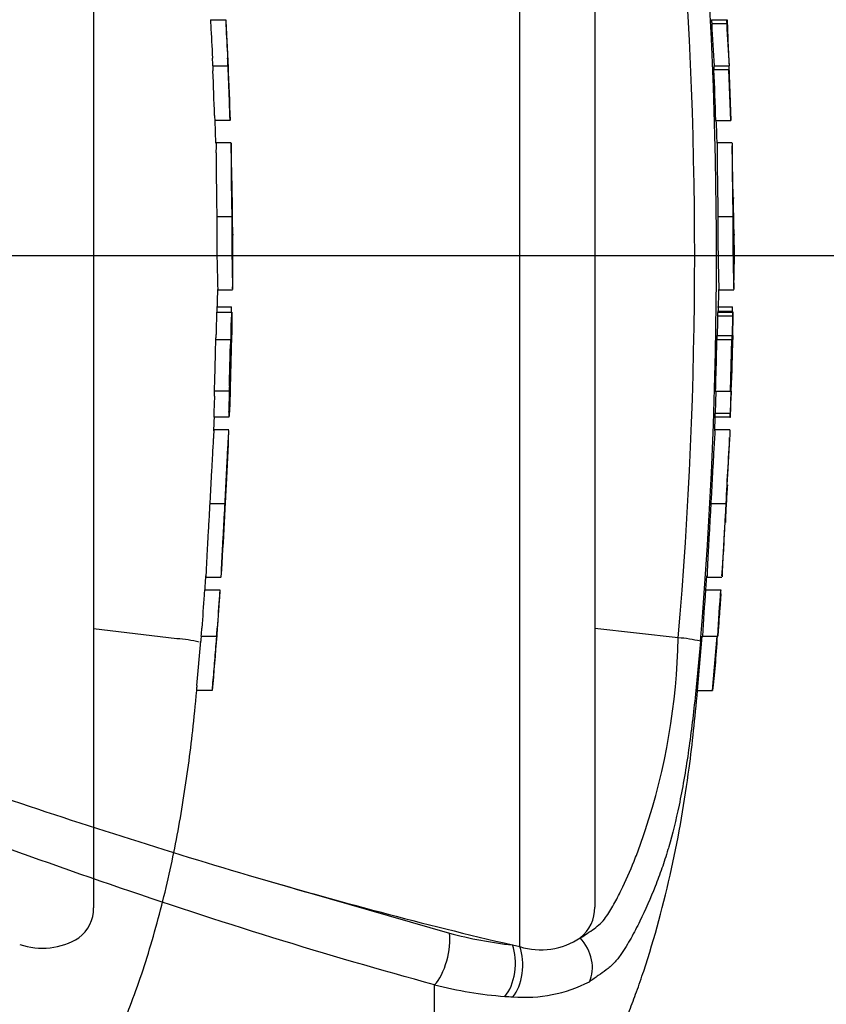
# Paper-space layout 'Sheet1' of a CAD drawing. Units: millimetres. Extents: x 0 to 2970, y 0 to 2100.
# Drawn here: x 948 to 1029, y 1574 to 1673 of the extents above; entities that cross this region are included whole.
import ezdxf
from ezdxf.enums import TextEntityAlignment as Align
from ezdxf.lldxf.tags import DXFTag

# ---------------------------------------------------------------- set-up
doc = ezdxf.new("R2010")
doc.units = ezdxf.units.MM
doc.header["$LTSCALE"] = 5
for name, color, linetype in [('Default', 7, 'Continuous'), ('hidden', 7, 'Continuous'), ('tangent', 7, 'Continuous'), ('TSH-1', 7, 'Continuous'), ('visible', 7, 'Continuous')]:
    doc.layers.add(name, color=color, linetype=linetype)
doc.styles.add('SEACAD_Arial', font='arial.ttf')
tags = doc.linetypes.add('HIDDEN2', pattern=[4.7625, 3.175, -1.5875]).pattern_tags.tags
tags[6:7] = [DXFTag(74, 4), DXFTag(75, 0), DXFTag(340, '0'), DXFTag(46, 0.0), DXFTag(50, 0.0), DXFTag(44, 0.0), DXFTag(45, 0.0)]
tags[4:5] = [DXFTag(74, 4), DXFTag(75, 0), DXFTag(340, '0'), DXFTag(46, 0.0), DXFTag(50, 0.0), DXFTag(44, 0.0), DXFTag(45, 0.0)]
doc.dimstyles.new('ISO-InstDr', dxfattribs={"dimtxt": 16, "dimasz": 22.4, "dimexe": 8, "dimexo": 8, "dimgap": 4, "dimtad": 1, "dimdec": 0, "dimzin": 0, "dimdsep": 46, "dimtxsty": 'SEACAD_Arial', "dimblk1": '_SE_FILLED', "dimblk2": '_SE_FILLED', "dimsah": 1, "dimcen": 8, "dimadec": 0, "dimazin": 0, "dimtfac": 0.5, "dimtofl": 0, "dimtmove": 0, "dimatfit": 3, "dimfxl": 1, "dimtzin": 0, "dimarcsym": 0})

# ---------------------------------------------------------------- blocks, each defined once
blk = doc.blocks.new('SE3')
at = {"color": 7, "linetype": 'HIDDEN2'}
blk.add_arc((1027.069, 1656.523), 59.599, 176.2931, 176.29952, dxfattribs=at)
at = {"color": 7, "linetype": 'Continuous'}
for centre, radius, start, end in [((1078.692, 1656.523), 59.522, 176.28895, 176.29538), ((1048.805, 1654.116), 29.385, 178.48758, 182.17885), ((1077.802, 1623.908), 59.215, 172.5539, 172.56009)]:
    blk.add_arc(centre, radius, start, end, dxfattribs=at)
at = {"color": 7, "linetype": 'HIDDEN2'}
blk.add_open_spline([(968.462, 1622.312), (968.463, 1622.317), (968.463, 1622.321), (968.463, 1622.337), (968.463, 1622.348), (968.464, 1622.382), (968.464, 1622.396), (968.465, 1622.428), (968.465, 1622.444), (968.466, 1622.487), (968.466, 1622.514), (968.469, 1622.584), (968.47, 1622.627), (968.475, 1622.75), (968.479, 1622.831), (968.486, 1622.99), (968.489, 1623.051), (968.496, 1623.179), (968.499, 1623.247), (968.506, 1623.387), (968.51, 1623.459), (968.517, 1623.606), (968.521, 1623.68), (968.529, 1623.829), (968.533, 1623.904), (968.541, 1624.054), (968.545, 1624.13), (968.549, 1624.205)], degree=3, knots=[0.3047503, 0.3047503, 0.3047503, 0.3047503, 0.375, 0.375, 0.5, 0.5, 0.5625, 0.5625, 0.625, 0.625, 0.6875, 0.6875, 0.75, 0.75, 0.8125, 0.8125, 0.84375, 0.84375, 0.875, 0.875, 0.90625, 0.90625, 0.9375, 0.9375, 0.96875, 0.96875, 1, 1, 1, 1], dxfattribs=at)
at = {"layer": 'hidden', "color": 7, "linetype": 'HIDDEN2'}
for p, q in [((955.346, 1714.466), (955.346, 1583.682)), ((967.052, 1672.714), (968.579, 1672.714)), ((967.278, 1668.074), (968.791, 1668.074)), ((968.793, 1668.074), (968.791, 1668.074)), ((968.989, 1662.615), (967.484, 1662.615)), ((967.593, 1660.338), (967.522, 1662.616)), ((967.602, 1660.376), (967.593, 1660.376)), ((969.107, 1660.376), (967.602, 1660.376)), ((967.681, 1652.999), (969.184, 1652.999)), ((967.731, 1643.329), (967.778, 1645.681)), ((967.775, 1645.622), (969.262, 1645.622)), ((967.638, 1643.919), (969.142, 1643.919)), ((967.662, 1643.378), (969.166, 1643.378)), ((967.563, 1640.649), (969.068, 1640.649)), ((969.182, 1640.649), (969.167, 1640.649)), ((967.453, 1634.963), (967.397, 1633.37)), ((968.936, 1635.463), (967.43, 1635.463)), ((968.895, 1632.87), (967.387, 1632.87)), ((968.896, 1631.582), (967.39, 1631.582)), ((966.978, 1624.205), (968.508, 1624.205)), ((966.577, 1616.828), (966.586, 1616.828)), ((966.586, 1616.828), (968.125, 1616.828)), ((966.455, 1615.563), (967.993, 1615.563)), ((963.688, 1610.645), (955.346, 1611.654)), ((963.689, 1610.645), (963.688, 1610.645)), ((965.684, 1605.964), (966.072, 1610.423)), ((966.119, 1610.923), (967.655, 1610.923)), ((967.656, 1610.923), (967.655, 1610.923)), ((967.206, 1605.464), (965.644, 1605.464))]:
    blk.add_line(p, q, dxfattribs=at)
for centre, radius, start, end in [((975.87, 1672.779), 8.818, 180.42598, 183.86185), ((2089.291, 1730.663), 1123.742, 182.982917, 183.152239), ((977.897, 1672.779), 9.318, 180.40233, 183.65333), ((2240.232, 1734.674), 1273.169, 182.813275, 182.962701), ((952.235, 1671.529), 16.422, 2.39107, 4.13842), ((195.369, 1632.206), 774.305, 2.655047, 2.857253), ((952.819, 1667.935), 14.461, 0.55097, 3.70541), ((953.444, 1667.935), 15.349, 0.51798, 3.48972), ((975.178, 1668.037), 7.9, 179.73127, 183.35945), ((977.16, 1668.036), 8.369, 179.74461, 183.16946), ((426.457, 1645.39), 542.86, 1.8183, 2.39763), ((975.332, 1663.246), 7.874, 180.95717, 184.60038), ((976.948, 1663.245), 7.984, 180.93139, 184.5243), ((1332.706, 1660.445), 363.599, 180.01675, 181.17342), ((426.457, 1645.39), 542.86, 1.00244, 1.57478), ((1003.369, 1654.115), 34.149, 178.69631, 181.87242), ((1160.195, 1651.841), 192.517, 179.6552, 181.83998), ((1233.535, 1652.269), 264.352, 179.84168, 181.43264), ((992.747, 1652.565), 23.513, 178.94284, 183.55812), ((426.457, 1645.39), 542.86, 0.38887, 0.60475), ((426.457, 1652.758), 542.86, 359.25878, 359.61113), ((961.953, 1643.595), 7.196, 358.26705, 2.57713), ((974.222, 1642.898), 6.578, 175.81652, 180.17543), ((975.944, 1642.897), 6.795, 175.93826, 180.15777), ((958.798, 1643.183), 10.412, 358.32132, 1.07295), ((973.049, 1640.158), 5.508, 174.88725, 180.09538), ((961.245, 1641.149), 6.368, 355.49527, 359.99832), ((426.457, 1652.758), 542.86, 358.17419, 358.72179), ((974.558, 1640.158), 5.512, 174.89675, 180.10089), ((962.729, 1641.148), 6.389, 355.51286, 0.00119), ((983.72, 1640.723), 14.553, 178.32532, 180.29405), ((973.055, 1635.667), 5.629, 176.98454, 182.0758), ((974.738, 1635.666), 5.805, 177.0754, 182.0119), ((960.822, 1635.305), 6.64, 357.04507, 1.36127), ((962.187, 1635.305), 6.78, 357.10769, 1.33421), ((985.203, 1634.56), 16.2, 176.80444, 178.57438), ((974.956, 1632.969), 7.569, 176.96563, 180.75193), ((976.78, 1632.969), 7.885, 177.08608, 180.72044), ((955.91, 1633.708), 13.049, 356.3174, 358.51522), ((426.457, 1652.758), 542.86, 357.18457, 357.75111), ((426.457, 1652.758), 542.86, 356.21125, 356.78564), ((3949.92, 1410.824), 2990.488, 176.08442, 176.148102), ((976.296, 1614.495), 9.898, 173.80492, 176.87371), ((2656.567, 1497.797), 1692.682, 176.028447, 176.140958), ((977.69, 1614.495), 9.755, 173.71448, 176.82854), ((951.003, 1616.371), 17.044, 355.59754, 357.28168), ((949.895, 1612.683), 16.321, 353.8089, 356.6117), ((951.072, 1612.703), 16.68, 353.87396, 356.61637), ((963.008, 1598.016), 12.648, 76.67889, 86.91072), ((975.185, 1609.823), 9.133, 173.08287, 176.23385), ((426.457, 1652.758), 542.86, 355.00183, 355.58282), ((976.73, 1609.836), 9.14, 173.16944, 176.31737), ((974.012, 1605.042), 8.379, 173.68003, 177.11073), ((976.382, 1605.048), 9.186, 174.27929, 177.40649), ((951.693, 1583.607), 3.653, 306.44708, 1.17477), ((950.189, 1586.623), 6.997, 251.24463, 301.67753)]:
    blk.add_arc(centre, radius, start, end, dxfattribs=at)
for points, knots in [([(968.711, 1670.803), (968.7, 1671.038), (968.689, 1671.273), (968.666, 1671.743), (968.655, 1671.979), (968.643, 1672.214)], [0, 0, 0, 0, 0.5, 0.5, 1, 1, 1, 1]), ([(968.804, 1667.574), (968.834, 1666.831), (968.862, 1666.088), (968.916, 1664.601), (968.942, 1663.858), (968.965, 1663.115)], [0, 0, 0, 0, 0.5, 0.5, 1, 1, 1, 1]), ([(967.603, 1660.376), (967.604, 1660.376), (967.605, 1660.371), (967.607, 1660.335), (967.607, 1660.289), (967.607, 1660.169), (967.605, 1660.091), (967.604, 1659.892), (967.604, 1659.812), (967.603, 1659.613), (967.603, 1659.491), (967.604, 1659.263), (967.605, 1659.18), (967.606, 1659.007), (967.606, 1658.918), (967.608, 1658.732), (967.608, 1658.633), (967.61, 1658.421), (967.611, 1658.308), (967.615, 1657.951), (967.618, 1657.687), (967.626, 1657.144), (967.629, 1656.863), (967.638, 1656.286), (967.642, 1655.989), (967.651, 1655.395), (967.655, 1655.096), (967.663, 1654.5), (967.666, 1654.201), (967.674, 1653.602), (967.677, 1653.3), (967.681, 1652.999)], [0.0593917, 0.0593917, 0.0593917, 0.0593917, 0.125, 0.125, 0.25, 0.25, 0.375, 0.375, 0.4375, 0.4375, 0.5, 0.5, 0.53125, 0.53125, 0.5625, 0.5625, 0.59375, 0.59375, 0.625, 0.625, 0.6875, 0.6875, 0.75, 0.75, 0.8125, 0.8125, 0.875, 0.875, 0.9375, 0.9375, 1, 1, 1, 1]), ([(967.645, 1642.878), (967.638, 1642.441), (967.63, 1642.005), (967.622, 1641.568), (967.619, 1641.428), (967.616, 1641.288), (967.614, 1641.149)], [0, 0, 0, 0, 0.757287, 0.757287, 0.757287, 1, 1, 1, 1]), ([(969.118, 1641.149), (969.124, 1641.437), (969.129, 1641.725), (969.139, 1642.301), (969.144, 1642.59), (969.149, 1642.878)], [0, 0, 0, 0, 0.5, 0.5, 1, 1, 1, 1]), ([(969.206, 1642.878), (969.201, 1642.59), (969.196, 1642.302), (969.185, 1641.725), (969.179, 1641.437), (969.173, 1641.149)], [0, 0, 0, 0, 0.5, 0.5, 1, 1, 1, 1]), ([(967.541, 1640.149), (967.527, 1639.481), (967.512, 1638.813), (967.495, 1638.146), (967.476, 1637.418), (967.456, 1636.69), (967.434, 1635.963)], [0, 0, 0, 0, 0.478389, 0.478389, 0.478389, 1, 1, 1, 1]), ([(968.94, 1635.963), (968.961, 1636.66), (968.98, 1637.358), (969.015, 1638.753), (969.031, 1639.451), (969.046, 1640.149)], [0, 0, 0, 0, 0.5, 0.5, 1, 1, 1, 1]), ([(968.905, 1633.37), (968.914, 1633.635), (968.923, 1633.901), (968.941, 1634.432), (968.95, 1634.697), (968.958, 1634.963)], [0, 0, 0, 0, 0.5, 0.5, 1, 1, 1, 1]), ([(969.008, 1634.963), (969, 1634.697), (968.991, 1634.432), (968.973, 1633.901), (968.963, 1633.635), (968.954, 1633.37)], [0, 0, 0, 0, 0.5, 0.5, 1, 1, 1, 1]), ([(967.394, 1631.545), (967.393, 1631.519), (967.391, 1631.481), (967.383, 1631.375), (967.377, 1631.297), (967.362, 1631.099), (967.357, 1631.02), (967.347, 1630.873), (967.343, 1630.819), (967.335, 1630.697), (967.331, 1630.628), (967.321, 1630.476), (967.316, 1630.393), (967.306, 1630.22), (967.3, 1630.131), (967.289, 1629.946), (967.283, 1629.848), (967.27, 1629.635), (967.264, 1629.521), (967.244, 1629.164), (967.229, 1628.902), (967.2, 1628.356), (967.185, 1628.074), (967.154, 1627.499), (967.139, 1627.203), (967.107, 1626.606), (967.092, 1626.307), (967.059, 1625.709), (967.043, 1625.41), (967.011, 1624.809), (966.994, 1624.507), (966.978, 1624.205)], [0.1539457, 0.1539457, 0.1539457, 0.1539457, 0.25, 0.25, 0.375, 0.375, 0.4375, 0.4375, 0.46875, 0.46875, 0.5, 0.5, 0.53125, 0.53125, 0.5625, 0.5625, 0.59375, 0.59375, 0.625, 0.625, 0.6875, 0.6875, 0.75, 0.75, 0.8125, 0.8125, 0.875, 0.875, 0.9375, 0.9375, 1, 1, 1, 1]), ([(968.508, 1624.205), (968.524, 1624.506), (968.539, 1624.807), (968.57, 1625.406), (968.585, 1625.704), (968.616, 1626.3), (968.631, 1626.599), (968.66, 1627.193), (968.675, 1627.49), (968.703, 1628.067), (968.718, 1628.348), (968.745, 1628.895), (968.759, 1629.155), (968.778, 1629.513), (968.784, 1629.628), (968.796, 1629.841), (968.801, 1629.938), (968.812, 1630.122), (968.817, 1630.209), (968.827, 1630.381), (968.831, 1630.463), (968.845, 1630.691), (968.853, 1630.813), (968.866, 1631.012), (968.871, 1631.092), (968.885, 1631.294), (968.891, 1631.373), (968.899, 1631.481), (968.901, 1631.519), (968.902, 1631.545)], [0, 0, 0, 0, 0.0625, 0.0625, 0.125, 0.125, 0.1875, 0.1875, 0.25, 0.25, 0.3125, 0.3125, 0.375, 0.375, 0.40625, 0.40625, 0.4375, 0.4375, 0.46875, 0.46875, 0.5, 0.5, 0.5625, 0.5625, 0.625, 0.625, 0.75, 0.75, 0.8464308, 0.8464308, 0.8464308, 0.8464308]), ([(968.549, 1624.205), (968.553, 1624.281), (968.557, 1624.358), (968.565, 1624.509), (968.569, 1624.585), (968.577, 1624.737), (968.581, 1624.812), (968.589, 1624.962), (968.593, 1625.034), (968.6, 1625.173), (968.604, 1625.241), (968.611, 1625.369), (968.614, 1625.427), (968.621, 1625.532), (968.623, 1625.579), (968.628, 1625.66), (968.631, 1625.695), (968.637, 1625.787), (968.64, 1625.83), (968.645, 1625.899), (968.647, 1625.925), (968.65, 1625.967), (968.652, 1625.983), (968.655, 1626.015), (968.656, 1626.029), (968.659, 1626.063), (968.66, 1626.074), (968.661, 1626.089), (968.661, 1626.094), (968.662, 1626.098)], [0, 0, 0, 0, 0.03125, 0.03125, 0.0625, 0.0625, 0.09375, 0.09375, 0.125, 0.125, 0.15625, 0.15625, 0.1875, 0.1875, 0.21875, 0.21875, 0.25, 0.25, 0.3125, 0.3125, 0.375, 0.375, 0.4375, 0.4375, 0.5, 0.5, 0.625, 0.625, 0.6946526, 0.6946526, 0.6946526, 0.6946526]), ([(966.978, 1624.205), (966.961, 1623.904), (966.944, 1623.602), (966.911, 1623.001), (966.894, 1622.702), (966.861, 1622.104), (966.844, 1621.805), (966.81, 1621.209), (966.793, 1620.914), (966.76, 1620.339), (966.745, 1620.056), (966.714, 1619.509), (966.7, 1619.25), (966.681, 1618.891), (966.675, 1618.776), (966.665, 1618.563), (966.66, 1618.467), (966.651, 1618.283), (966.647, 1618.195), (966.638, 1618.024), (966.634, 1617.942), (966.627, 1617.79), (966.624, 1617.721), (966.618, 1617.598), (966.616, 1617.544), (966.61, 1617.396), (966.607, 1617.316), (966.599, 1617.115), (966.597, 1617.036), (966.593, 1616.929), (966.591, 1616.891), (966.59, 1616.866)], [0, 0, 0, 0, 0.0625, 0.0625, 0.125, 0.125, 0.1875, 0.1875, 0.25, 0.25, 0.3125, 0.3125, 0.375, 0.375, 0.40625, 0.40625, 0.4375, 0.4375, 0.46875, 0.46875, 0.5, 0.5, 0.53125, 0.53125, 0.5625, 0.5625, 0.625, 0.625, 0.75, 0.75, 0.8461203, 0.8461203, 0.8461203, 0.8461203]), ([(968.129, 1616.865), (968.131, 1616.891), (968.132, 1616.928), (968.136, 1617.033), (968.139, 1617.11), (968.146, 1617.309), (968.149, 1617.389), (968.157, 1617.583), (968.162, 1617.698), (968.173, 1617.923), (968.177, 1618.005), (968.185, 1618.178), (968.189, 1618.267), (968.198, 1618.451), (968.203, 1618.547), (968.214, 1618.757), (968.219, 1618.871), (968.239, 1619.236), (968.253, 1619.497), (968.282, 1620.044), (968.298, 1620.334), (968.33, 1620.917), (968.346, 1621.211), (968.379, 1621.805), (968.396, 1622.103), (968.428, 1622.699), (968.444, 1622.997), (968.476, 1623.599), (968.492, 1623.902), (968.508, 1624.205)], [0.1543381, 0.1543381, 0.1543381, 0.1543381, 0.25, 0.25, 0.375, 0.375, 0.4375, 0.4375, 0.5, 0.5, 0.53125, 0.53125, 0.5625, 0.5625, 0.59375, 0.59375, 0.625, 0.625, 0.6875, 0.6875, 0.75, 0.75, 0.8125, 0.8125, 0.875, 0.875, 0.9375, 0.9375, 1, 1, 1, 1]), ([(967.897, 1613.652), (967.913, 1613.887), (967.93, 1614.122), (967.964, 1614.592), (967.98, 1614.828), (967.996, 1615.063)], [0, 0, 0, 0, 0.5, 0.5, 1, 1, 1, 1]), ([(967.702, 1610.923), (967.702, 1610.923), (967.708, 1611), (967.724, 1611.215), (967.73, 1611.302), (967.745, 1611.503), (967.753, 1611.619), (967.78, 1611.997), (967.801, 1612.295), (967.847, 1612.942), (967.871, 1613.287), (967.897, 1613.652)], [0, 0, 0, 0, 0.25, 0.25, 0.375, 0.375, 0.5, 0.5, 0.75, 0.75, 1, 1, 1, 1]), ([(967.609, 1610.423), (967.551, 1609.68), (967.491, 1608.936), (967.369, 1607.45), (967.306, 1606.707), (967.242, 1605.964)], [0, 0, 0, 0, 0.5, 0.5, 1, 1, 1, 1]), ([(940.049, 1562.1), (941.9, 1562.227), (944.692, 1562.462), (948.723, 1563.498), (951.862, 1564.881), (954.265, 1566.474), (955.774, 1568.219), (956.813, 1569.505), (957.617, 1570.665), (958.3, 1572.08), (959.619, 1575.31), (961.301, 1580.475), (963.083, 1587.403), (964.374, 1594.389), (965.207, 1600.544), (965.533, 1603.979), (965.67, 1605.458)], [0, 0, 0, 0, 0.089899, 0.161163, 0.216782, 0.273023, 0.312739, 0.339191, 0.361201, 0.387751, 0.422697, 0.547156, 0.676954, 0.803003, 0.928042, 1, 1, 1, 1])]:
    blk.add_open_spline(points, degree=3, knots=knots, dxfattribs=at)
for points in [[(967.46, 1663.115), (967.411, 1664.601), (967.355, 1666.088), (967.291, 1667.574)], [(967.386, 1631.494), (967.403, 1631.757), (967.423, 1632.216), (967.445, 1632.87)], [(966.502, 1615.563), (966.544, 1616.168), (966.573, 1616.635), (966.59, 1616.966)]]:
    blk.add_open_spline(points, degree=3, dxfattribs=at)
at = {"layer": 'tangent', "color": 7, "linetype": 'Continuous'}
for p, q in [((998.03, 1579.788), (998.03, 1717.741)), ((1018.768, 1672.296), (1017.266, 1672.296)), ((1018.989, 1667.674), (1017.487, 1667.674)), ((1019.545, 1649.111), (1019.545, 1649.128)), ((1019.343, 1643.447), (1017.842, 1643.447)), ((1019.347, 1642.978), (1017.846, 1642.978)), ((1017.812, 1641.049), (1019.312, 1641.049)), ((1017.594, 1633.27), (1019.095, 1633.27)), ((970.815, 1586.961), (990.98, 1581.147)), ((989.506, 1563.373), (989.506, 1575.954))]:
    blk.add_line(p, q, dxfattribs=at)
for centre, radius, start, end in [((568.687, 1649.074), 446.868, 355.07824, 4.92176), ((553.932, 1649.074), 463.811, 355.21632, 4.77496), ((948.171, 1612.033), 65.749, 341.72372, 358.86871), ((1001.52, 1619.698), 39.966, 254.70906, 263.94561), ((999.549, 1614.901), 40.221, 255.54058, 265.71006), ((998.539, 1588.898), 14.193, 265.21271, 297.14258), ((998.028, 1597.88), 23.136, 266.31344, 268.33187)]:
    blk.add_arc(centre, radius, start, end, dxfattribs=at)
for centre, major_axis, ratio, start_param, end_param in [((989.415, 1578.894), (-0.88, -3.388), 0.400226, 0.632404, 2.397127), ((1002.546, 1578.473), (1.581, -3.122), 0.727098, 0.493272, 1.9404), ((995.742, 1577.73), (-0.317, -3.486), 0.52363, 0.617397, 2.309615), ((996.449, 1577.677), (-0.204, -3.494), 0.534738, 0.611567, 2.250093)]:
    blk.add_ellipse(centre, major_axis=major_axis, ratio=ratio, start_param=start_param, end_param=end_param, dxfattribs=at)
for points, knots in [([(989.506, 1575.954), (978.7, 1578.888), (967.893, 1582.275), (946.175, 1589.735), (935.256, 1593.816), (913.191, 1602.311), (902.101, 1606.708), (885.199, 1613.04), (879.52, 1615.105), (868.028, 1619.021), (862.232, 1620.931), (856.328, 1622.528)], [0, 0, 0, 0, 0.25, 0.25, 0.5, 0.5, 0.75, 0.75, 0.875, 0.875, 1, 1, 1, 1]), ([(1004.092, 1580.674), (1004.344, 1580.801), (1004.575, 1580.95), (1005.026, 1581.263), (1005.25, 1581.421), (1005.695, 1581.741), (1005.918, 1581.904), (1006.308, 1582.271), (1006.471, 1582.476), (1006.777, 1582.902), (1006.92, 1583.121), (1007.196, 1583.568), (1007.328, 1583.795), (1007.715, 1584.485), (1007.959, 1584.955), (1008.662, 1586.386), (1009.093, 1587.364), (1009.695, 1588.861), (1009.888, 1589.364), (1010.165, 1590.127), (1010.256, 1590.383), (1010.433, 1590.897), (1010.519, 1591.154), (1010.604, 1591.414)], [0, 0, 0, 0, 0.0625, 0.0625, 0.125, 0.125, 0.1875, 0.1875, 0.25, 0.25, 0.3125, 0.3125, 0.375, 0.375, 0.5, 0.5, 0.75, 0.75, 0.875, 0.875, 0.9375, 0.9375, 1, 1, 1, 1]), ([(1012.961, 1589.788), (1012.935, 1589.699), (1012.909, 1589.61), (1012.685, 1588.859), (1012.483, 1588.249), (1012.058, 1587.029), (1011.834, 1586.425), (1011.131, 1584.635), (1010.622, 1583.469), (1009.783, 1581.758), (1009.491, 1581.194), (1008.867, 1580.083), (1008.542, 1579.541), (1007.958, 1578.709), (1007.739, 1578.418), (1007.237, 1577.876), (1006.963, 1577.645), (1006.432, 1577.252), (1006.177, 1577.089), (1005.628, 1576.685), (1005.331, 1576.464), (1005.014, 1576.268)], [0.491772, 0.491772, 0.491772, 0.491772, 0.5, 0.5, 0.5625, 0.5625, 0.625, 0.625, 0.75, 0.75, 0.8125, 0.8125, 0.875, 0.875, 0.90625, 0.90625, 0.9375, 0.9375, 0.96875, 0.96875, 1, 1, 1, 1])]:
    blk.add_open_spline(points, degree=3, knots=knots, dxfattribs=at)
at = {"layer": 'visible', "color": 7, "linetype": 'Continuous'}
for p, q in [((1005.546, 1714.107), (1005.546, 1583.733)), ((1017.251, 1672.714), (1018.753, 1672.714)), ((1018.753, 1672.714), (1018.796, 1672.714)), ((1018.796, 1672.714), (1018.894, 1670.803)), ((1017.476, 1668.074), (1018.978, 1668.074)), ((1018.978, 1668.074), (1019.004, 1668.074)), ((1019.177, 1662.615), (1018.989, 1667.674)), ((1019.225, 1662.616), (1018.995, 1668.102)), ((1017.676, 1662.615), (1019.177, 1662.615)), ((1019.302, 1660.376), (1017.802, 1660.376)), ((1019.419, 1654.885), (1019.306, 1660.052)), ((1017.881, 1652.999), (1019.381, 1652.999)), ((1019.545, 1649.128), (1019.502, 1651.107)), ((1019.477, 1645.749), (1019.545, 1649.02)), ((1019.546, 1649.074), (1019.545, 1649.128)), ((1019.545, 1649.02), (1019.545, 1649.111)), ((1019.545, 1649.02), (1019.546, 1649.074)), ((1017.928, 1643.447), (1017.975, 1645.681)), ((1017.975, 1645.622), (1019.472, 1645.622)), ((1017.84, 1643.919), (1019.341, 1643.919)), ((1017.86, 1643.378), (1019.361, 1643.378)), ((1019.347, 1642.978), (1019.312, 1641.049)), ((1019.343, 1643.447), (1019.341, 1643.378)), ((1019.41, 1643.378), (1019.361, 1643.378)), ((1019.368, 1641.049), (1019.407, 1642.978)), ((1017.751, 1640.649), (1019.252, 1640.649)), ((1019.252, 1640.649), (1019.119, 1635.463)), ((1019.297, 1640.649), (1019.252, 1640.649)), ((1019.349, 1640.649), (1019.363, 1640.649)), ((1017.669, 1635.463), (1017.594, 1633.27)), ((1017.618, 1635.463), (1019.119, 1635.463)), ((1019.17, 1635.463), (1019.095, 1633.27)), ((1019.119, 1635.463), (1019.17, 1635.463)), ((1019.131, 1632.87), (1019.207, 1635.063)), ((1017.569, 1631.495), (1017.619, 1632.87)), ((1019.087, 1632.87), (1017.586, 1632.87)), ((1019.087, 1632.87), (1019.131, 1632.87)), ((1017.59, 1631.582), (1017.579, 1631.582)), ((1019.092, 1631.582), (1017.59, 1631.582)), ((1017.178, 1624.205), (1018.68, 1624.205)), ((1016.682, 1615.563), (1016.786, 1616.966)), ((1016.777, 1616.828), (1016.786, 1616.828)), ((1016.786, 1616.828), (1018.289, 1616.828)), ((1016.648, 1615.563), (1018.151, 1615.563)), ((1018.169, 1615.163), (1018.064, 1613.652)), ((1018.151, 1615.563), (1018.193, 1615.563)), ((1013.907, 1610.735), (1005.546, 1611.681)), ((1015.836, 1605.464), (1016.312, 1610.923)), ((1016.312, 1610.923), (1017.816, 1610.923)), ((1017.343, 1605.464), (1017.816, 1610.923)), ((1017.816, 1610.923), (1017.845, 1610.923)), ((1015.836, 1605.464), (1017.343, 1605.464)), ((997.305, 1579.955), (998.03, 1579.788))]:
    blk.add_line(p, q, dxfattribs=at)
at = {"layer": 'visible', "color": 7, "linetype": 'HIDDEN2'}
blk.add_line((788.046, 1649.074), (1053.761, 1649.074), dxfattribs=at)
at = {"layer": 'visible', "color": 7, "linetype": 'Continuous'}
for centre, radius, start, end in [((1024.095, 1672.759), 6.844, 180.38176, 183.88319), ((1212.345, 1681.092), 195.277, 182.58166, 183.82243), ((1025.608, 1672.759), 6.856, 180.3793, 183.87481), ((1214.49, 1681.096), 195.919, 182.5744, 183.81109), ((301.287, 1632.887), 718.608, 2.806606, 3.024514), ((1023.707, 1668.042), 6.231, 179.70489, 183.38508), ((1025.222, 1668.041), 6.245, 179.70398, 183.37604), ((1385.121, 1660.543), 365.818, 180.03203, 181.18167), ((1210.395, 1651.841), 192.517, 179.6552, 181.83998), ((1211.867, 1651.837), 192.489, 179.65398, 181.83903), ((1034.371, 1652.499), 14.937, 178.08126, 185.35294), ((1061.59, 1650.383), 42.396, 186.43918, 186.44719), ((1013.619, 1643.66), 5.728, 357.86969, 2.59335), ((1023.059, 1642.996), 5.212, 175.79653, 180.19711), ((1024.564, 1642.996), 5.218, 175.80301, 180.19906), ((1011.702, 1643.223), 7.709, 358.17904, 1.15216), ((1012.664, 1641.051), 5.147, 355.51848, 359.97546), ((1014.147, 1641.051), 5.166, 355.53202, 359.97315), ((1030.306, 1640.712), 10.943, 178.2397, 180.33433), ((1031.797, 1634.752), 12.593, 176.76452, 178.586), ((1023.556, 1632.951), 5.971, 176.93879, 180.77858), ((1025.085, 1632.951), 5.998, 176.95156, 180.77388), ((1395.463, 1606.726), 377.188, 176.2272, 177.34392), ((1063.1, 1622.45), 44.412, 175.28866, 177.73543), ((1062.76, 1621.06), 44.149, 175.91495, 178.37426), ((1092.41, 1617.436), 74.132, 180.4641, 180.46953), ((1214.898, 1600.111), 198.851, 175.54327, 176.88317), ((1219.375, 1599.961), 201.828, 175.56635, 176.88647), ((1003.938, 1616.235), 14.271, 355.69151, 357.30048), ((1013.425, 1600.181), 10.565, 75.18167, 87.38183), ((1101.685, 2028.233), 460.269, 253.48091, 256.89234), ((1001.727, 1583.673), 3.819, 308.25763, 0.89916), ((1000.132, 1586.593), 7.122, 252.83897, 303.78535)]:
    blk.add_arc(centre, radius, start, end, dxfattribs=at)
for points in [[(1017.676, 1662.615), (1017.622, 1664.301), (1017.56, 1665.988), (1017.487, 1667.674)], [(1017.8, 1660.338), (1017.794, 1660.974), (1017.768, 1661.733), (1017.724, 1662.616)], [(1019.215, 1635.463), (1019.301, 1637.461), (1019.353, 1639.189), (1019.37, 1640.648)], [(1018.825, 1626.084), (1018.92, 1627.469), (1018.995, 1629.051), (1019.051, 1630.83)], [(1018.29, 1616.968), (1018.357, 1617.704), (1018.464, 1619.488), (1018.612, 1622.32)], [(1017.361, 1605.458), (1017.558, 1606.965), (1017.72, 1608.798), (1017.847, 1610.954)]]:
    blk.add_open_spline(points, degree=3, dxfattribs=at)
for points, knots in [([(1017.803, 1660.376), (1017.804, 1660.376), (1017.805, 1660.371), (1017.807, 1660.335), (1017.807, 1660.289), (1017.807, 1660.169), (1017.805, 1660.091), (1017.804, 1659.892), (1017.804, 1659.812), (1017.803, 1659.613), (1017.803, 1659.491), (1017.804, 1659.263), (1017.805, 1659.18), (1017.806, 1659.007), (1017.806, 1658.918), (1017.808, 1658.732), (1017.808, 1658.633), (1017.81, 1658.421), (1017.811, 1658.308), (1017.815, 1657.951), (1017.818, 1657.687), (1017.826, 1657.144), (1017.829, 1656.863), (1017.838, 1656.286), (1017.842, 1655.989), (1017.851, 1655.395), (1017.855, 1655.096), (1017.863, 1654.5), (1017.866, 1654.201), (1017.874, 1653.602), (1017.877, 1653.3), (1017.881, 1652.999)], [0.0593917, 0.0593917, 0.0593917, 0.0593917, 0.125, 0.125, 0.25, 0.25, 0.375, 0.375, 0.4375, 0.4375, 0.5, 0.5, 0.53125, 0.53125, 0.5625, 0.5625, 0.59375, 0.59375, 0.625, 0.625, 0.6875, 0.6875, 0.75, 0.75, 0.8125, 0.8125, 0.875, 0.875, 0.9375, 0.9375, 1, 1, 1, 1]), ([(1017.846, 1642.978), (1017.839, 1642.508), (1017.831, 1642.038), (1017.822, 1641.568), (1017.819, 1641.395), (1017.815, 1641.222), (1017.812, 1641.049)], [0, 0, 0, 0, 0.730616, 0.730616, 0.730616, 1, 1, 1, 1]), ([(1017.751, 1640.649), (1017.735, 1639.814), (1017.716, 1638.98), (1017.695, 1638.146), (1017.672, 1637.251), (1017.646, 1636.357), (1017.618, 1635.463)], [0, 0, 0, 0, 0.482543, 0.482543, 0.482543, 1, 1, 1, 1]), ([(1017.594, 1631.545), (1017.593, 1631.519), (1017.591, 1631.481), (1017.583, 1631.375), (1017.577, 1631.297), (1017.562, 1631.099), (1017.557, 1631.02), (1017.547, 1630.873), (1017.543, 1630.819), (1017.535, 1630.697), (1017.531, 1630.628), (1017.521, 1630.476), (1017.516, 1630.393), (1017.506, 1630.22), (1017.5, 1630.131), (1017.489, 1629.946), (1017.483, 1629.848), (1017.47, 1629.635), (1017.464, 1629.521), (1017.444, 1629.164), (1017.429, 1628.902), (1017.4, 1628.356), (1017.385, 1628.074), (1017.354, 1627.499), (1017.339, 1627.203), (1017.307, 1626.606), (1017.292, 1626.307), (1017.259, 1625.709), (1017.243, 1625.41), (1017.211, 1624.809), (1017.194, 1624.507), (1017.178, 1624.205)], [0.1539447, 0.1539447, 0.1539447, 0.1539447, 0.25, 0.25, 0.375, 0.375, 0.4375, 0.4375, 0.46875, 0.46875, 0.5, 0.5, 0.53125, 0.53125, 0.5625, 0.5625, 0.59375, 0.59375, 0.625, 0.625, 0.6875, 0.6875, 0.75, 0.75, 0.8125, 0.8125, 0.875, 0.875, 0.9375, 0.9375, 1, 1, 1, 1]), ([(1017.178, 1624.205), (1017.161, 1623.904), (1017.144, 1623.602), (1017.111, 1623.001), (1017.094, 1622.702), (1017.061, 1622.104), (1017.044, 1621.805), (1017.01, 1621.209), (1016.993, 1620.914), (1016.96, 1620.339), (1016.945, 1620.056), (1016.914, 1619.509), (1016.9, 1619.25), (1016.881, 1618.891), (1016.875, 1618.776), (1016.865, 1618.563), (1016.86, 1618.467), (1016.851, 1618.283), (1016.847, 1618.195), (1016.838, 1618.024), (1016.834, 1617.942), (1016.827, 1617.79), (1016.824, 1617.721), (1016.818, 1617.598), (1016.816, 1617.544), (1016.81, 1617.396), (1016.807, 1617.316), (1016.799, 1617.115), (1016.797, 1617.036), (1016.793, 1616.929), (1016.791, 1616.891), (1016.79, 1616.866)], [0, 0, 0, 0, 0.0625, 0.0625, 0.125, 0.125, 0.1875, 0.1875, 0.25, 0.25, 0.3125, 0.3125, 0.375, 0.375, 0.40625, 0.40625, 0.4375, 0.4375, 0.46875, 0.46875, 0.5, 0.5, 0.53125, 0.53125, 0.5625, 0.5625, 0.625, 0.625, 0.75, 0.75, 0.8461201, 0.8461201, 0.8461201, 0.8461201]), ([(1018.68, 1624.205), (1018.664, 1623.903), (1018.647, 1623.602), (1018.613, 1623.001), (1018.597, 1622.702), (1018.563, 1622.104), (1018.546, 1621.805), (1018.512, 1621.209), (1018.496, 1620.913), (1018.463, 1620.336), (1018.447, 1620.053), (1018.417, 1619.506), (1018.403, 1619.247), (1018.384, 1618.888), (1018.378, 1618.773), (1018.368, 1618.561), (1018.363, 1618.465), (1018.354, 1618.281), (1018.35, 1618.193), (1018.341, 1618.022), (1018.337, 1617.94), (1018.33, 1617.788), (1018.327, 1617.719), (1018.322, 1617.597), (1018.319, 1617.543), (1018.313, 1617.395), (1018.31, 1617.315), (1018.303, 1617.115), (1018.3, 1617.036), (1018.296, 1616.929), (1018.294, 1616.891), (1018.293, 1616.866)], [0, 0, 0, 0, 0.0625, 0.0625, 0.125, 0.125, 0.1875, 0.1875, 0.25, 0.25, 0.3125, 0.3125, 0.375, 0.375, 0.40625, 0.40625, 0.4375, 0.4375, 0.46875, 0.46875, 0.5, 0.5, 0.53125, 0.53125, 0.5625, 0.5625, 0.625, 0.625, 0.75, 0.75, 0.8460309, 0.8460309, 0.8460309, 0.8460309]), ([(859.762, 1622.23), (860.39, 1622.172), (861.011, 1622.082), (862.248, 1621.881), (862.864, 1621.768), (864.707, 1621.406), (865.929, 1621.134), (868.363, 1620.561), (869.574, 1620.258), (871.99, 1619.633), (873.194, 1619.312), (876.795, 1618.32), (879.182, 1617.624), (883.934, 1616.184), (886.299, 1615.441), (891.013, 1613.92), (893.362, 1613.143), (898.04, 1611.569), (900.369, 1610.771), (907.332, 1608.362), (911.94, 1606.733), (921.109, 1603.485), (925.67, 1601.866), (934.758, 1598.676), (939.286, 1597.105), (952.837, 1592.513), (961.829, 1589.613), (970.815, 1586.961)], [0, 0, 0, 0, 0.015625, 0.015625, 0.03125, 0.03125, 0.0625, 0.0625, 0.09375, 0.09375, 0.125, 0.125, 0.1875, 0.1875, 0.25, 0.25, 0.3125, 0.3125, 0.375, 0.375, 0.5, 0.5, 0.625, 0.625, 0.75, 0.75, 1, 1, 1, 1]), ([(1018.064, 1613.652), (1018.039, 1613.287), (1018.014, 1612.937), (1017.969, 1612.292), (1017.948, 1611.995), (1017.913, 1611.49), (1017.898, 1611.282), (1017.882, 1611.069), (1017.878, 1611.015), (1017.873, 1610.942), (1017.871, 1610.923), (1017.871, 1610.923)], [0, 0, 0, 0, 0.25, 0.25, 0.5, 0.5, 0.75, 0.75, 0.875, 0.875, 1, 1, 1, 1]), ([(1016.127, 1610.394), (1015.97, 1608.507), (1015.795, 1606.623), (1015.496, 1603.804), (1015.39, 1602.865), (1015.16, 1601.01), (1015.037, 1600.091), (1014.638, 1597.365), (1014.33, 1595.588), (1013.678, 1592.463), (1013.329, 1591.05), (1012.961, 1589.788)], [0, 0, 0, 0, 0.125, 0.125, 0.1875, 0.1875, 0.25, 0.25, 0.375, 0.375, 0.491772, 0.491772, 0.491772, 0.491772]), ([(989.986, 1562.116), (991.603, 1562.199), (994.186, 1562.366), (998.021, 1563.222), (1000.996, 1564.36), (1003.383, 1565.714), (1005.14, 1567.169), (1006.29, 1568.627), (1007.145, 1569.678), (1007.822, 1570.693), (1008.428, 1571.925), (1009.072, 1573.465), (1009.762, 1575.31), (1011.362, 1579.991), (1013.365, 1587.382), (1015.015, 1597.03), (1015.58, 1602.606), (1015.852, 1605.458)], [0, 0, 0, 0, 0.078113, 0.148003, 0.203732, 0.247177, 0.293049, 0.323601, 0.345507, 0.364931, 0.388185, 0.418158, 0.453515, 0.492634, 0.680432, 0.861803, 1, 1, 1, 1])]:
    blk.add_open_spline(points, degree=3, knots=knots, dxfattribs=at)
blk = doc.blocks.new('DMBLK34')
at = {"layer": 'Default', "linetype": 'Continuous'}
for points in [[(1386.54, 1712.474), (1379.073, 1712.474), (1382.807, 1690.074)], [(1386.54, 1626.674), (1382.807, 1649.074), (1379.073, 1626.674)]]:
    blk.add_hatch(color=7, dxfattribs=at).paths.add_polyline_path(points)
at = {"layer": 'Default', "color": 7, "linetype": 'Continuous'}
for p, q in [((1382.807, 1734.874), (1382.807, 1690.074)), ((666.524, 1690.074), (1390.807, 1690.074)), ((796.046, 1649.074), (1390.807, 1649.074)), ((1382.807, 1649.074), (1382.807, 1530.766))]:
    blk.add_line(p, q, dxfattribs=at)
at = {"layer": 'Default', "color": 7, "linetype": 'Continuous', "style": 'SEACAD_Arial'}
for s, p in [(')', (1362.807, 1611.497)), ('1.61"', (1362.807, 1551.67)), ('41', (1343.607, 1551.67)), ('(', (1362.807, 1536.366))]:
    blk.add_text(s, height=16, rotation=90, dxfattribs=at).set_placement(p, align=Align.TOP_LEFT)
blk = doc.blocks.new('_SE_FILLED')
at = {"color": 0}
blk.add_line((0, 0), (-1, 0), dxfattribs=at)
blk.add_solid([(0, 0), (-1, -0.1665), (-1, 0.1665), (0, 0)], dxfattribs=at)
blk = doc.blocks.new('DMBLK47')
at = {"layer": 'Default', "linetype": 'Continuous'}
for points in [[(990.556, 1914.409), (968.156, 1910.676), (990.556, 1906.942)], [(1120.294, 1914.409), (1120.294, 1906.942), (1142.694, 1910.676)]]:
    blk.add_hatch(color=7, dxfattribs=at).paths.add_polyline_path(points)
at = {"layer": 'Default', "color": 7, "linetype": 'Continuous'}
for p, q in [((968.156, 1688.127), (968.156, 1918.676)), ((1142.694, 1657.311), (1142.694, 1918.676)), ((968.156, 1910.676), (1142.694, 1910.676))]:
    blk.add_line(p, q, dxfattribs=at)
at = {"layer": 'Default', "color": 7, "linetype": 'Continuous', "style": 'SEACAD_Arial'}
for s, p in [('175', (1040.578, 1949.876)), ('(', (1025.273, 1930.676)), (')', (1100.404, 1930.676)), ('*', (1118.908, 1930.676)), ('6.87"', (1040.578, 1930.676))]:
    blk.add_text(s, height=16, dxfattribs=at).set_placement(p, align=Align.TOP_LEFT)

psp = doc.layouts.new('Sheet1')

# ---------------------------------------------------------------- block references
at = {"layer": 'TSH-1'}
psp.add_blockref('SE3', (0, 0), dxfattribs=at)

# ---------------------------------------------------------------- dimensions: what is measured, and where the dimension line sits
at = {"layer": 'Default', "color": 7, "linetype": 'Continuous'}
dim = psp.add_linear_dim(base=(1142.694, 1910.676), p1=(968.156, 1680.127), p2=(1142.694, 1649.311), text='\\A1;<> *', dimstyle='ISO-InstDr', override={"dimpost": '\\X'}, dxfattribs=at)
dim.commit()
dim.dimension.update_dxf_attribs({"geometry": 'DMBLK47', "text_midpoint": (1076.439, 1910.676), "dimtype": 160})
dim = psp.add_linear_dim(base=(1382.807, 1649.074), p1=(658.524, 1690.074), p2=(788.046, 1649.074), angle=90, text='\\A1;<>', dimstyle='ISO-InstDr', override={"dimpost": '\\X'}, dxfattribs=at)
dim.commit()
dim.dimension.update_dxf_attribs({"geometry": 'DMBLK34', "text_midpoint": (1382.807, 1624.401), "dimtype": 160})

doc.saveas('drawing.dxf')
